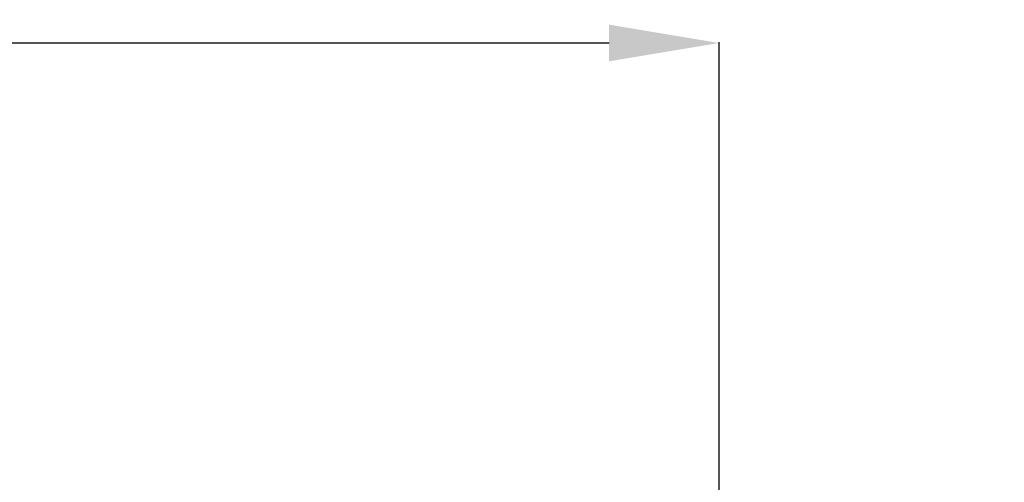
# Model space of a CAD drawing. Units: inches. Extents: x -8700 to -1767, y 2083 to 4924.
# Drawn here: x -8195 to -7971, y 3667 to 3772 of the extents above; entities that cross this region are included whole.
import ezdxf

# ---------------------------------------------------------------- set-up
doc = ezdxf.new("R2010")
doc.units = ezdxf.units.IN
doc.header["$MEASUREMENT"] = 0
doc.styles.get("Standard").update_dxf_attribs({"font": 'times_0.ttf', "height": 35})
doc.dimstyles.get("Standard").update_dxf_attribs({"dimtxt": 35, "dimasz": 25, "dimexe": 0.18, "dimexo": 0.0625, "dimgap": 8, "dimtad": 1, "dimdec": 0, "dimzin": 0, "dimdsep": 46, "dimtxsty": 'Standard', "dimcen": 0.09, "dimclrd": 256, "dimadec": 0, "dimazin": 0, "dimtfac": 1, "dimtdec": 0, "dimtofl": 0, "dimtmove": 0, "dimatfit": 3, "dimfxl": 1, "dimtolj": 1, "dimtzin": 0, "dimarcsym": 0})

# ---------------------------------------------------------------- blocks, each defined once
blk = doc.blocks.new('*D15163')
at = {"color": 0, "lineweight": -2, "transparency": 16777216}
for p, q in [((-8240.76, 3488.19), (-8240.76, 3766.99)), ((-8036.04, 3490.19), (-8036.04, 3766.99))]:
    blk.add_line(p, q, dxfattribs=at)
at = {"lineweight": -2, "transparency": 16777216}
blk.add_line((-8061.04, 3766.81), (-8215.76, 3766.81), dxfattribs=at)
at = {"transparency": 16777216}
for points in [[(-8215.76, 3770.98), (-8215.76, 3762.65), (-8240.76, 3766.81)], [(-8061.04, 3770.98), (-8061.04, 3762.65), (-8036.04, 3766.81)]]:
    blk.add_solid(points, dxfattribs=at)
at = {"layer": 'Defpoints', "color": 0, "transparency": 16777216}
for p in [(-8240.76, 3766.81), (-8036.04, 3490.13), (-8240.76, 3488.13)]:
    blk.add_point(p, dxfattribs=at)
at = {"color": 0, "transparency": 16777216, "insert": (-8138.4, 3792.61), "char_height": 35, "attachment_point": 5}
blk.add_mtext('\\A1;135~220', dxfattribs=at)

msp = doc.modelspace()

# ---------------------------------------------------------------- dimensions: what is measured, and where the dimension line sits
dim = msp.add_linear_dim(base=(-8240.76, 3766.81), p1=(-8036.04, 3490.13), p2=(-8240.76, 3488.13), text='135~220', dimstyle='Standard')
dim.commit()
dim.dimension.update_dxf_attribs({"geometry": '*D15163', "text_midpoint": (-8138.4, 3766.81), "dimtype": 160})

# ---------------------------------------------------------------- leaders
msp.add_leader([(-7975.53, 3565.07), (-7901.64, 3685.88), (-7584.69, 3685.88)], dimstyle='Standard', override={"dimgap": 8, "dimtad": 0})

doc.saveas('drawing.dxf')
